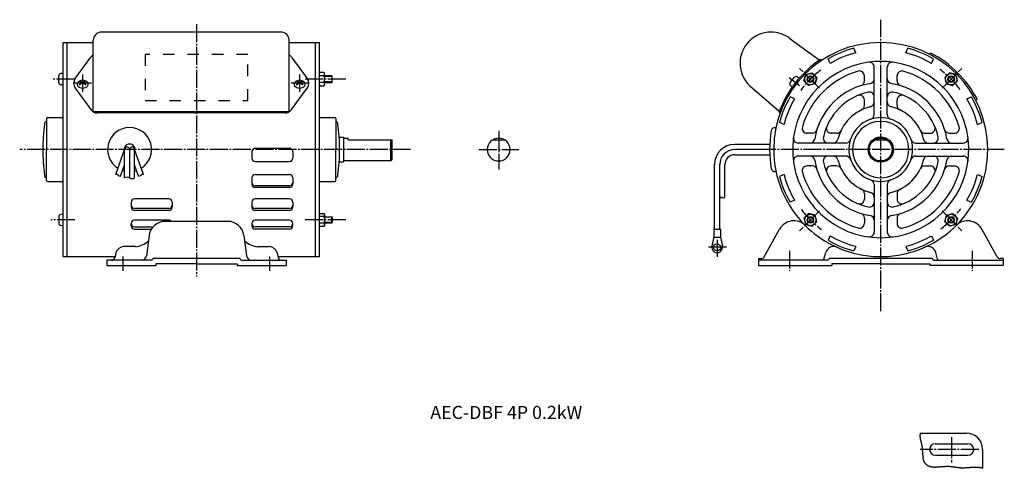
# Model space of a CAD drawing. Units: millimetres. Extents: x -304 to 299, y -165 to 110.
import ezdxf

# ---------------------------------------------------------------- set-up
doc = ezdxf.new("R2010")
doc.units = ezdxf.units.MM
doc.linetypes.add('DASH_CENTER', pattern=[14, 11, -1, 1, -1])
doc.linetypes.add('DASHED', pattern=[15, 7, -8])

msp = doc.modelspace()

# ---------------------------------------------------------------- linework, layer by layer
at = {"color": 30, "linetype": 'DASH_CENTER'}
for p, q in [((223.36, -69.11), (223.36, 109.54)), ((-195.99, 106.83), (-195.99, -47.75)), ((185.73, 67.6), (173.63, 79.7)), ((261, 67.6), (273.09, 79.7)), ((-270.78, 73.1), (-284.47, 73.1)), ((-265.74, 65.28), (-265.74, 75.91)), ((-132.74, 65.28), (-132.74, 75.91)), ((-104.47, 73.1), (-130.42, 73.1)), ((167.21, 74.19), (173.51, 69.23)), ((-260.36, 70.55), (-271.01, 70.55)), ((-127.36, 70.55), (-138.01, 70.55)), ((-10.78, 41.35), (-10.78, 17.79)), ((-64.76, 29.97), (-304.34, 29.97)), ((-22.9, 29.97), (1.63, 29.97)), ((299.08, 29.97), (145.89, 29.97)), ((185.73, -7.67), (173.63, -19.77)), ((261, -7.67), (273.09, -19.76)), ((-270.48, -13.17), (-285.34, -13.17)), ((-104.47, -13.17), (-130.42, -13.17)), ((128.77, -29.91), (117.31, -29.91)), ((123.07, -25.33), (123.07, -35.78)), ((-240.99, -44.35), (-240.99, -35.59)), ((-150.99, -44.35), (-150.99, -35.59)), ((167.36, -31.99), (167.36, -44.35)), ((279.36, -31.99), (279.36, -44.35)), ((266.81, -146.18), (266.81, -161.81)), ((283.38, -153.78), (247.51, -153.78))]:
    msp.add_line(p, q, dxfattribs=at)
at = {"color": 7, "linetype": 'Continuous'}
for p, q in [((-259.24, 53.31), (-259.24, 96.93)), ((-144.24, 101.93), (-254.24, 101.93)), ((-139.24, 53.31), (-139.24, 96.93)), ((167.87, 97.85), (185.68, 85.03)), ((-277.79, 95.57), (-268.19, 95.57)), ((-277.79, -35.63), (-277.79, 95.57)), ((-275.49, 95.57), (-275.49, -35.63)), ((-268.19, 95.57), (-259.24, 95.57)), ((-139.24, 95.57), (-120.69, 95.57)), ((-122.99, -35.63), (-122.99, 95.57)), ((-120.69, -35.63), (-120.69, 95.57)), ((208, 89.26), (206.84, 92.06)), ((238.72, 89.26), (239.88, 92.06)), ((-270.33, 73.5), (-260.74, 86.64)), ((-137.74, 86.64), (-128.14, 73.5)), ((187.09, 84.63), (186.43, 85.15)), ((192.3, 82.75), (191.14, 85.55)), ((253.4, 88.29), (254.14, 89.03)), ((254.43, 82.75), (255.59, 85.55)), ((219.36, 62.21), (219.36, 80.48)), ((227.36, 62.21), (227.36, 80.48)), ((-280.39, 71.02), (-280.39, 75.18)), ((-277.79, 76.6), (-279.2, 76.48)), ((-120.69, 76.6), (-120.37, 77.15)), ((-117.81, 75.12), (-120.69, 75.12)), ((-117.81, 77.15), (-120.37, 77.15)), ((-117.49, 76.6), (-117.81, 77.15)), ((-117.49, 69.6), (-117.49, 76.6)), ((-113.14, 75.1), (-117.49, 75.1)), ((-112.79, 74.75), (-113.14, 75.1)), ((-113.14, 75.1), (-113.14, 71.1)), ((-112.79, 71.45), (-112.79, 74.75)), ((167.87, 71.02), (170.44, 74.29)), ((173.36, 73.8), (172.17, 74.58)), ((176.32, 72.05), (177.37, 75.96)), ((177.37, 75.96), (181.27, 77)), ((181.27, 77), (184.14, 74.15)), ((184.14, 74.15), (183.09, 70.24)), ((213.36, 72), (213.36, 75.13)), ((233.36, 72), (233.36, 75.13)), ((265.45, 77), (262.58, 74.15)), ((262.58, 74.15), (263.64, 70.24)), ((269.35, 75.96), (265.45, 77)), ((270.41, 72.05), (269.35, 75.96)), ((-277.79, 69.6), (-279.2, 69.72)), ((-270.33, 67.6), (-260.74, 54.47)), ((-267.63, 69.72), (-267.53, 69.68)), ((-266.99, 71.54), (-267.08, 71.47)), ((-264.49, 71.54), (-264.4, 71.47)), ((-263.85, 69.72), (-263.95, 69.68)), ((-137.74, 54.47), (-128.14, 67.6)), ((-134.63, 69.72), (-134.53, 69.68)), ((-133.99, 71.54), (-134.08, 71.47)), ((-131.49, 71.54), (-131.4, 71.47)), ((-130.85, 69.72), (-130.95, 69.68)), ((-117.81, 71.08), (-120.69, 71.08)), ((-120.69, 69.6), (-120.37, 69.05)), ((-120.37, 69.05), (-117.81, 69.05)), ((-117.49, 69.6), (-117.81, 69.05)), ((-117.49, 71.1), (-113.14, 71.1)), ((-112.79, 71.45), (-113.14, 71.1)), ((143.11, 69.07), (160.99, 53.69)), ((169.03, 68.3), (168, 69.27)), ((179.18, 69.2), (176.32, 72.05)), ((183.09, 70.24), (179.18, 69.2)), ((263.64, 70.24), (267.54, 69.2)), ((267.54, 69.2), (270.41, 72.05)), ((170.58, 61.03), (167.78, 62.19)), ((219.36, 51.4), (219.36, 62.21)), ((227.36, 51.4), (227.36, 62.21)), ((276.15, 61.03), (278.95, 62.19)), ((282.42, 60.74), (281.68, 60)), ((213.36, 57), (213.36, 60.3)), ((233.36, 57), (233.36, 60.3)), ((-287.89, 49.02), (-287.89, 29.97)), ((-287.39, 49.52), (-277.79, 49.52)), ((-259.24, 53.31), (-139.24, 53.31)), ((-141.78, 52.42), (-256.7, 52.42)), ((-120.69, 49.52), (-111.09, 49.52)), ((-110.59, 49.02), (-110.59, 29.97)), ((161.72, 52.42), (161.06, 52.94)), ((-287.89, 47.59), (-287.89, 47.57)), ((-287.89, 47.47), (-287.89, 47.57)), ((-287.89, 47.47), (-287.89, 47.57)), ((-110.59, 47.59), (-110.59, 47.57)), ((-110.59, 47.47), (-110.59, 47.57)), ((-110.59, 47.47), (-110.59, 47.57)), ((158.65, 43.31), (159.11, 43.21)), ((164.07, 45.33), (161.27, 46.48)), ((282.65, 45.33), (285.45, 46.48)), ((-108.52, 37.47), (-105.99, 37.47)), ((-105.99, 37.47), (-105.99, 37.57)), ((-105.99, 37.47), (-105.99, 22.47)), ((-105.39, 36.97), (-102.99, 36.97)), ((-102.99, 35.97), (-102.99, 36.97)), ((181.33, 39.97), (178.2, 39.97)), ((196.33, 39.97), (193.03, 39.97)), ((250.4, 39.97), (253.69, 39.97)), ((265.4, 39.97), (268.53, 39.97)), ((-159.99, 30.72), (-138.99, 30.72)), ((-159.99, 30.72), (-138.99, 30.72)), ((-102.99, 35.97), (-75.99, 35.97)), ((-76.99, 22.97), (-76.99, 35.97)), ((-75.99, 23.97), (-75.99, 35.97)), ((-14.39, 35.97), (-7.18, 35.97)), ((155.26, 33.17), (133.87, 33.17)), ((179.92, 33.97), (172.84, 33.97)), ((191.11, 33.97), (179.92, 33.97)), ((201.93, 33.97), (191.11, 33.97)), ((219.76, 35.97), (226.97, 35.97)), ((244.8, 33.97), (255.61, 33.97)), ((255.61, 33.97), (266.8, 33.97)), ((266.8, 33.97), (273.88, 33.97)), ((-287.89, 10.92), (-287.89, 29.97)), ((-245.46, 14.78), (-240.09, 29.97)), ((-240.09, 12.56), (-240.09, 29.97)), ((-236.99, 29.97), (-236.99, 12.56)), ((-233.89, 12.56), (-233.89, 29.97)), ((-228.52, 14.78), (-233.89, 29.97)), ((-161.99, 28.72), (-161.99, 24.72)), ((-136.99, 28.72), (-136.99, 24.72)), ((-110.59, 10.92), (-110.59, 29.97)), ((155.26, 29.97), (133.87, 29.97)), ((133.87, 26.77), (155.26, 26.77)), ((191.11, 25.97), (172.84, 25.97)), ((201.93, 25.97), (191.11, 25.97)), ((244.8, 25.97), (255.61, 25.97)), ((255.61, 25.97), (273.88, 25.97)), ((-242.53, 13.74), (-240.09, 20.66)), ((-231.45, 13.74), (-233.89, 20.66)), ((-159.99, 22.72), (-138.99, 22.72)), ((-108.52, 22.47), (-105.99, 22.47)), ((-105.99, 22.37), (-105.99, 22.47)), ((-76.99, 22.97), (-105.39, 22.97)), ((-76.99, 22.97), (-75.99, 23.97)), ((121.47, -18.81), (121.47, 20.77)), ((124.67, -18.81), (124.67, 20.77)), ((127.87, 0.61), (127.87, 20.77)), ((181.33, 19.97), (178.2, 19.97)), ((196.33, 19.97), (193.03, 19.97)), ((250.4, 19.97), (253.69, 19.97)), ((265.4, 19.97), (268.53, 19.97)), ((-287.89, 12.47), (-287.89, 12.37)), ((-287.89, 12.34), (-287.89, 12.37)), ((-161.99, 12.72), (-161.99, 8.72)), ((-159.99, 14.72), (-138.99, 14.72)), ((-136.99, 12.72), (-136.99, 8.72)), ((-110.59, 12.47), (-110.59, 12.37)), ((-110.59, 12.34), (-110.59, 12.37)), ((159.11, 16.72), (158.65, 16.62)), ((164.07, 14.61), (161.27, 13.45)), ((282.65, 14.61), (285.45, 13.45)), ((-287.39, 10.42), (-277.79, 10.42)), ((-138.99, 7.72), (-159.99, 7.72)), ((-138.99, 6.72), (-159.99, 6.72)), ((-120.69, 10.42), (-111.09, 10.42)), ((219.36, 8.53), (219.36, -2.28)), ((227.36, 8.53), (227.36, -2.28)), ((213.36, 2.93), (213.36, -0.37)), ((233.36, 2.93), (233.36, -0.37)), ((-235.99, -2.28), (-235.99, -5.28)), ((-212.99, -0.28), (-233.99, -0.28)), ((-210.99, -2.28), (-210.99, -5.28)), ((-161.99, -2.28), (-161.99, -5.28)), ((-138.99, -0.28), (-159.99, -0.28)), ((-136.99, -2.28), (-136.99, -5.28)), ((170.58, -1.1), (167.78, -2.26)), ((219.36, -2.28), (219.36, -13.47)), ((227.36, -2.28), (227.36, -13.47)), ((276.15, -1.1), (278.95, -2.26)), ((-280.39, -11.09), (-280.39, -15.25)), ((-277.79, -9.67), (-279.2, -9.79)), ((-212.99, -6.08), (-233.99, -6.08)), ((-212.99, -7.28), (-233.99, -7.28)), ((-138.99, -6.08), (-159.99, -6.08)), ((-138.99, -7.28), (-159.99, -7.28)), ((-120.69, -9.67), (-120.37, -9.12)), ((-117.81, -11.15), (-120.69, -11.15)), ((-120.37, -9.12), (-117.81, -9.12)), ((-117.49, -9.67), (-117.81, -9.12)), ((-117.49, -9.67), (-117.49, -16.67)), ((-117.49, -11.17), (-113.14, -11.17)), ((-112.79, -11.52), (-113.14, -11.17)), ((-113.14, -15.17), (-113.14, -11.17)), ((-112.79, -11.52), (-112.79, -14.82)), ((179.18, -9.26), (176.32, -12.12)), ((183.09, -10.31), (179.18, -9.26)), ((184.14, -14.22), (183.09, -10.31)), ((262.58, -14.22), (263.64, -10.31)), ((263.64, -10.31), (267.54, -9.26)), ((267.54, -9.26), (270.41, -12.12)), ((-277.79, -16.67), (-279.2, -16.54)), ((-235.99, -16.78), (-235.99, -15.28)), ((-212.99, -13.28), (-233.99, -13.28)), ((-233.99, -17.28), (-222.55, -17.28)), ((-176.81, -14.03), (-215.17, -14.03)), ((-161.99, -15.28), (-161.99, -16.78)), ((-138.99, -13.28), (-159.99, -13.28)), ((-138.99, -17.28), (-159.99, -17.28)), ((-136.99, -16.78), (-136.99, -15.28)), ((-117.81, -15.19), (-120.69, -15.19)), ((-120.69, -16.67), (-120.37, -17.22)), ((-117.81, -17.22), (-120.37, -17.22)), ((-117.49, -16.67), (-117.81, -17.22)), ((-113.14, -15.17), (-117.49, -15.17)), ((-112.79, -14.82), (-113.14, -15.17)), ((176.32, -12.12), (177.37, -16.03)), ((177.37, -16.03), (181.27, -17.07)), ((181.27, -17.07), (184.14, -14.22)), ((213.36, -12.07), (213.36, -15.2)), ((219.36, -13.47), (219.36, -20.55)), ((227.36, -13.47), (227.36, -20.55)), ((233.36, -12.07), (233.36, -15.2)), ((265.45, -17.07), (262.58, -14.22)), ((269.35, -16.03), (265.45, -17.07)), ((270.41, -12.12), (269.35, -16.03)), ((-233.99, -18.78), (-223.68, -18.78)), ((-225.09, -22.78), (-226.66, -35.21)), ((-166.89, -22.78), (-165.32, -35.21)), ((-138.99, -18.78), (-159.99, -18.78)), ((121.02, -23.61), (119.84, -29.23)), ((121.02, -18.81), (121.02, -23.61)), ((121.02, -18.81), (124.67, -18.81)), ((121.02, -23.61), (125.12, -23.61)), ((124.67, -18.81), (125.12, -18.81)), ((125.12, -18.81), (125.12, -23.61)), ((125.12, -23.61), (126.3, -29.23)), ((151.93, -35.8), (161.34, -18.83)), ((192.3, -22.82), (191.14, -25.62)), ((254.43, -22.82), (255.59, -25.62)), ((294.79, -35.8), (285.38, -18.83)), ((-233.42, -29.53), (-240.55, -29.53)), ((-158.56, -29.53), (-151.43, -29.53)), ((208, -29.33), (206.84, -32.12)), ((238.72, -29.33), (239.88, -32.12)), ((-277.79, -35.63), (-268.19, -35.63)), ((-268.19, -35.63), (-245.96, -35.63)), ((-245.41, -33.36), (-246.12, -36.3)), ((-146.57, -33.36), (-145.86, -36.3)), ((-146.02, -35.63), (-120.69, -35.63)), ((188.57, -37.11), (189.71, -33.1)), ((258.16, -37.11), (257.02, -33.1)), ((-250.99, -37.83), (-250.99, -41.03)), ((-248.07, -37.83), (-250.99, -37.83)), ((-250.99, -41.03), (-220.99, -41.03)), ((-223.49, -37.83), (-248.07, -37.83)), ((-195.99, -36.83), (-222.49, -36.83)), ((-220.99, -40.03), (-220.99, -41.03)), ((-195.99, -40.03), (-220.99, -40.03)), ((-169.49, -36.83), (-195.99, -36.83)), ((-195.99, -40.03), (-170.99, -40.03)), ((-170.99, -40.03), (-170.99, -41.03)), ((-170.99, -41.03), (-140.99, -41.03)), ((-168.49, -37.83), (-140.99, -37.83)), ((-140.99, -37.83), (-140.99, -41.03)), ((148.36, -36.83), (148.36, -41.03)), ((148.36, -36.83), (150.18, -36.83)), ((190.86, -37.83), (148.36, -37.83)), ((148.36, -41.03), (186.87, -41.03)), ((186.87, -41.03), (193.36, -41.03)), ((254.86, -36.83), (191.86, -36.83)), ((193.36, -40.03), (193.36, -41.03)), ((223.36, -40.03), (193.36, -40.03)), ((223.36, -40.03), (253.36, -40.03)), ((253.36, -40.03), (253.36, -41.03)), ((259.85, -41.03), (253.36, -41.03)), ((255.86, -37.83), (298.36, -37.83)), ((298.36, -41.03), (259.85, -41.03)), ((298.36, -36.83), (296.54, -36.83)), ((298.36, -36.83), (298.36, -41.03)), ((247.6, -143.78), (275.81, -143.78)), ((256.81, -150.28), (276.81, -150.28)), ((285.81, -153.78), (285.81, -165.34)), ((256.81, -157.28), (276.81, -157.28))]:
    msp.add_line(p, q, dxfattribs=at)
at = {"color": 30, "linetype": 'DASHED'}
for p, q in [((-227.49, 88.29), (-227.49, 60)), ((-164.49, 88.29), (-227.49, 88.29)), ((-164.49, 60), (-164.49, 88.29)), ((-227.49, 60), (-164.49, 60))]:
    msp.add_line(p, q, dxfattribs=at)
at = {"color": 30, "linetype": 'Continuous'}
for p, q in [((-112.79, 74.75), (-117.49, 74.75)), ((-112.79, 71.45), (-117.49, 71.45)), ((-112.79, -11.52), (-117.49, -11.52)), ((-112.79, -14.82), (-117.49, -14.82))]:
    msp.add_line(p, q, dxfattribs=at)
at = {"color": 54}
for p, q in [((-259.24, 55.66), (-259.24, 67.31)), ((-139.24, 55.66), (-139.24, 67.31))]:
    msp.add_line(p, q, dxfattribs=at)
at = {"color": 7, "linetype": 'Continuous'}
for centre, radius in [((180.23, 73.1), 3.5), ((180.23, 73.1), 2), ((266.5, 73.1), 3.5), ((266.5, 73.1), 2), ((223.36, 29.97), 7.75), ((223.36, 29.97), 7.4), ((223.36, 29.97), 7), ((180.23, -13.17), 3.5), ((180.23, -13.17), 2), ((266.5, -13.17), 3.5), ((266.5, -13.17), 2), ((123.07, -29.91), 2.15)]:
    msp.add_circle(centre, radius, dxfattribs=at)
at = {"color": 30, "linetype": 'Continuous'}
for centre in [(180.23, 73.1), (266.5, 73.1), (180.23, -13.17), (266.5, -13.17)]:
    msp.add_circle(centre, 1.65, dxfattribs=at)
at = {"color": 7, "linetype": 'Continuous'}
for centre, radius, start, end in [((-254.24, 96.93), 5, 90, 180), ((-144.24, 96.93), 5, 0, 90), ((156.11, 82.93), 19, 90, 180), ((156.11, 82.93), 19, 51.77833, 90.00029), ((223.36, 29.97), 65.6, 90.00002, 180.00002), ((223.36, 29.97), 64.25, 104.89805, 120.10259), ((223.36, 29.97), 65.6, 0, 90), ((223.36, 29.97), 64.25, 59.89741, 75.10195), ((-256.7, 83.69), 5, 120.52978, 143.85132), ((-141.78, 83.69), 5, 36.14857, 59.47676), ((223.36, 29.97), 66.4, 123.7947, 159.7606), ((185.97, 85.44), 0.5, 234.25635, 303.9793), ((223.36, 29.96), 66.4, 123.78867, 123.97472), ((223.36, 29.97), 61.25, 104.52286, 120.4769), ((223.36, 29.97), 61.25, 59.5231, 75.47714), ((223.36, 29.97), 66.6, 27.52446, 62.47574), ((156.11, 82.93), 19, 180, 226.83007), ((223.36, 29.97), 54, 97.88928, 269.99979), ((223.36, 29.97), 54, 90.00031, 97.88927), ((216.36, 80.48), 3, 0.00002, 97.88974), ((223.36, 29.97), 54, 82.11073, 89.9998), ((223.36, 29.97), 54, 270.00021, 82.11072), ((230.36, 80.48), 3, 82.11026, 179.99998), ((-279.09, 75.18), 1.3, 95.00083, 180.00112), ((-266.3, 70.55), 5, 143.85181, 216.14819), ((-132.18, 70.55), 5, 323.85068, 36.14932), ((-124.08, 77.14), 6.59, 342.13744, 355.58075), ((-124.08, 73.1), 6.59, 342.14029, 17.86255), ((171.46, 73.49), 1.3, 56.80028, 141.79617), ((223.36, 29.97), 50, 106.05742, 163.94308), ((210.36, 75.13), 3, 359.99969, 106.05684), ((216.36, 73.41), 3, 279.15476, 0.00014), ((230.36, 73.41), 3, 179.99986, 260.84524), ((236.36, 75.13), 3, 73.94316, 180.00031), ((223.36, 29.97), 50, 16.05692, 73.94258), ((-279.09, 71.02), 1.3, 180.00128, 265.00118), ((-267.96, 69.88), 1.2, 151.55946, 221.37522), ((-265.74, 68.68), 3.72, 28.44776, 151.55575), ((-265.74, 71.83), 4.15, 221.3749, 318.62694), ((-267.58, 69.86), 0.15, 130.69776, 249.71368), ((-262.66, 64.14), 7.69, 119.25574, 130.71302), ((-267.47, 69.82), 0.15, 249.69287, 310.25288), ((-262.66, 64.14), 7.29, 116.52151, 130.28215), ((-266.98, 71.35), 0.15, 131.54204, 255.72341), ((-268.82, 64.14), 7.29, 70.95273, 75.73001), ((-266.89, 71.43), 0.15, 75.20422, 131.51326), ((-268.82, 64.14), 7.69, 67.64442, 75.21088), ((-266.47, 70.94), 0.1, 299.21107, 70.97316), ((-265.74, 70.31), 0.4, 63.47979, 116.52021), ((-265.74, 71.62), 0.4, 247.64674, 292.35326), ((-262.66, 64.14), 7.69, 104.78912, 112.35558), ((-268.82, 64.14), 7.29, 49.71785, 63.47849), ((-265.01, 70.94), 0.1, 109.02684, 240.78893), ((-268.82, 64.14), 7.69, 49.28698, 60.74426), ((-262.66, 64.14), 7.29, 104.28199, 109.05872), ((-264.59, 71.43), 0.15, 48.48674, 104.79578), ((-264.5, 71.35), 0.15, 284.27659, 48.45796), ((-264.01, 69.82), 0.15, 229.75045, 290.30379), ((-263.9, 69.86), 0.15, 290.28632, 49.30224), ((-263.52, 69.88), 1.2, 318.62616, 28.44839), ((-134.96, 69.88), 1.2, 151.55418, 221.37221), ((-132.74, 68.68), 3.72, 28.44776, 151.55575), ((-132.74, 71.83), 4.15, 221.3749, 318.62694), ((-134.58, 69.86), 0.15, 130.73405, 249.72102), ((-129.66, 64.14), 7.69, 119.25579, 130.71297), ((-134.47, 69.82), 0.15, 249.69621, 310.24955), ((-129.66, 64.14), 7.29, 116.52156, 130.2821), ((-133.98, 71.35), 0.15, 131.54204, 255.72341), ((-135.82, 64.14), 7.29, 70.95041, 75.72693), ((-133.89, 71.43), 0.15, 75.18057, 131.51822), ((-135.82, 64.14), 7.69, 67.64298, 75.20873), ((-133.47, 70.94), 0.1, 299.26733, 70.97944), ((-132.74, 70.31), 0.4, 63.47979, 116.52021), ((-132.74, 71.62), 0.4, 247.65336, 292.34664), ((-129.66, 64.14), 7.69, 104.79127, 112.35702), ((-135.82, 64.14), 7.29, 49.7179, 63.47844), ((-132.01, 70.94), 0.1, 109.07892, 240.73685), ((-135.82, 64.14), 7.69, 49.28517, 60.74179), ((-129.66, 64.14), 7.29, 104.282, 109.05871), ((-131.59, 71.43), 0.15, 48.48674, 104.79578), ((-131.5, 71.35), 0.15, 284.28329, 48.49326), ((-131.01, 69.82), 0.15, 229.75045, 290.30379), ((-130.9, 69.86), 0.15, 290.28632, 49.30224), ((-130.52, 69.88), 1.2, 318.62616, 28.44839), ((-124.08, 69.06), 6.59, 4.41925, 17.86256), ((168.89, 70.22), 1.3, 141.80119, 226.79907), ((223.36, 29.97), 41, 98.32757, 170.84607), ((210.36, 72), 3, 287.1858, 0.00051), ((223.36, 29.97), 41, 9.15394, 81.67259), ((236.36, 72), 3, 179.99949, 252.8142), ((223.36, 29.97), 64.25, 149.89774, 165.10224), ((223.36, 29.97), 61.25, 149.52311, 165.47713), ((223.36, 29.97), 36, 102.24704, 167.75338), ((210.36, 60.3), 3, 359.99819, 113.19969), ((216.36, 62.21), 3, 0.00017, 102.24766), ((230.36, 62.21), 3, 77.75234, 179.99983), ((223.36, 29.97), 36, 12.24644, 77.75294), ((236.36, 60.3), 3, 66.80031, 180.00181), ((223.36, 29.97), 61.25, 14.52316, 30.47723), ((223.36, 29.97), 64.25, 14.89776, 30.10226), ((-256.7, 57.42), 5, 216.1486, 270.00041), ((-141.78, 57.42), 5, 269.99983, 323.85004), ((223.36, 29.97), 27, 103.06257, 166.50679), ((210.36, 57), 3, 295.68166, 0.00064), ((216.36, 59.14), 3, 283.49347, 0.00011), ((230.36, 59.14), 3, 179.99989, 256.50653), ((223.36, 29.97), 27, 13.49321, 76.93743), ((236.36, 57), 3, 179.99936, 244.31834), ((-287.39, 49.02), 0.5, 90, 180), ((-111.09, 49.02), 0.5, 0, 90), ((160.67, 53.31), 0.5, 339.57895, 49.3103), ((223.36, 29.96), 66.4, 159.57187, 159.75785), ((223.36, 29.97), 19.55, 108.08517, 269.9994), ((216.36, 51.4), 3, 288.08544, 0.00018), ((223.36, 29.97), 19.55, 90.0011, 108.08569), ((223.36, 29.97), 19.55, 71.91431, 89.9989), ((223.36, 29.97), 19.55, 270.0006, 71.91483), ((230.36, 51.4), 3, 179.99982, 251.91456), ((-167.89, 29.97), 122.3, 172.59712, 179.99991), ((-287.19, 45.47), 2, 118.75771, 172.59676), ((-288.39, 47.66), 0.5, 298.75191, 0.00337), ((-236.99, 29.97), 13.5, 301.96462, 238.03699), ((-110.09, 47.66), 0.5, 179.99197, 241.23338), ((-111.29, 45.47), 2, 7.40566, 61.24508), ((-230.59, 29.97), 122.3, 0, 7.40274), ((158.25, 41.35), 2, 78.34924, 170.08151), ((178.2, 42.97), 3, 163.94479, 270.00011), ((193.03, 42.97), 3, 156.80315, 270.00023), ((223.36, 29.97), 17.25, 90.00066, 269.99934), ((223.36, 29.97), 17.25, 270.00066, 89.99934), ((253.69, 42.97), 3, 269.99977, 23.19685), ((268.53, 42.97), 3, 270.00058, 16.05643), ((-105.39, 37.57), 0.6, 180, 269.99045), ((-10.78, 29.97), 7, 90, 180), ((-10.78, 29.97), 7, 0, 90), ((223.36, 29.97), 68.1, 170.08282, 189.9167), ((172.84, 36.97), 3, 172.11204, 269.99987), ((179.92, 36.97), 3, 269.99986, 350.84524), ((181.33, 42.97), 3, 270.00073, 342.81488), ((191.11, 36.97), 3, 167.7552, 270.00042), ((194.19, 36.97), 3, 269.99989, 346.50653), ((196.33, 42.97), 3, 270.00002, 334.32072), ((250.4, 42.97), 3, 205.67982, 270.00135), ((252.53, 36.97), 3, 193.49347, 270.00011), ((255.61, 36.97), 3, 270.00033, 12.24595), ((265.4, 42.97), 3, 197.1858, 270.00051), ((266.8, 36.97), 3, 189.15476, 270.00014), ((273.88, 36.97), 3, 270.00013, 7.88796), ((-236.99, 29.97), 3.4, 348.74324, 191.25504), ((-238.54, 29.97), 1.55, 0, 180), ((-235.44, 29.97), 1.55, 0, 180), ((-159.99, 28.72), 2, 89.99882, 141.31754), ((-159.99, 28.72), 2, 89.99882, 141.31754), ((-138.99, 28.72), 2, 38.68958, 90.00025), ((-138.99, 28.72), 2, 38.68958, 90.00025), ((133.87, 20.77), 12.4, 90, 180), ((201.93, 36.97), 3, 269.99791, 341.91456), ((244.8, 36.97), 3, 198.08544, 270.00018), ((-167.89, 29.97), 122.3, 180, 187.40288), ((-159.99, 28.72), 2, 141.32033, 180.00161), ((-159.99, 24.72), 2, 180, 270), ((-138.99, 24.72), 2, 270, 0), ((-138.99, 28.72), 2, 359.99935, 38.68931), ((-230.59, 29.97), 122.3, 352.59726, 0.00019), ((-10.78, 29.97), 7, 180, 0), ((133.87, 20.77), 9.2, 90, 180), ((133.87, 20.77), 6, 90, 180), ((223.36, 29.97), 65.6, 180, 225.19775), ((172.84, 22.97), 3, 90.00002, 187.88974), ((179.92, 22.97), 3, 9.15476, 90.00014), ((191.11, 22.97), 3, 89.99941, 192.2465), ((194.19, 22.97), 3, 13.49347, 90.00011), ((201.93, 22.97), 3, 18.08322, 89.99977), ((244.8, 22.97), 3, 89.99982, 161.91456), ((252.53, 22.97), 3, 89.99989, 166.50653), ((255.61, 22.97), 3, 347.75234, 89.99983), ((266.8, 22.97), 3, 89.99986, 170.84524), ((223.36, 29.97), 65.6, 314.8022, 359.99996), ((273.88, 22.97), 3, 352.11026, 89.99998), ((-105.39, 22.37), 0.6, 90.00955, 180), ((158.25, 18.58), 2, 189.91821, 281.65329), ((178.2, 16.97), 3, 90.0014, 196.05848), ((181.33, 16.97), 3, 17.18359, 89.99821), ((223.36, 29.97), 41, 189.15424, 260.84576), ((223.36, 29.97), 36, 192.24662, 257.75296), ((193.03, 16.97), 3, 89.99985, 203.2012), ((196.33, 16.97), 3, 25.67928, 89.99998), ((223.36, 29.97), 27, 193.49337, 256.50635), ((223.36, 29.97), 27, 283.49365, 346.50663), ((223.36, 29.97), 41, 279.15424, 350.84576), ((223.36, 29.97), 36, 282.24704, 347.75338), ((250.4, 16.97), 3, 90.00138, 154.32126), ((253.69, 16.97), 3, 336.7988, 90.00015), ((265.4, 16.97), 3, 90.00111, 162.81708), ((268.53, 16.97), 3, 343.94152, 90.00051), ((-287.19, 14.47), 2, 187.40076, 241.24119), ((-288.39, 12.27), 0.5, 0.00512, 61.25106), ((-236.99, 29.97), 13.5, 251.29146, 256.72175), ((-236.99, 29.97), 13.5, 283.27243, 288.70569), ((-159.99, 12.72), 2, 90, 180), ((-138.99, 12.72), 2, 0, 90), ((-110.09, 12.27), 0.5, 118.76364, 179.99954), ((-111.29, 14.47), 2, 298.75601, 352.59681), ((223.36, 29.97), 64.25, 194.89776, 210.10226), ((223.36, 29.97), 61.25, 194.52316, 210.47722), ((223.36, 29.97), 50, 196.05726, 253.94274), ((223.36, 29.97), 50, 286.05726, 343.94274), ((223.36, 29.97), 61.25, 329.5231, 345.47714), ((223.36, 29.97), 64.25, 329.89774, 345.10224), ((-287.39, 10.92), 0.5, 180, 270), ((-159.99, 9.72), 2, 180, 270), ((-159.99, 8.72), 2, 180, 270), ((-138.99, 9.72), 2, 270, 0), ((-138.99, 8.72), 2, 270, 0), ((-111.09, 10.92), 0.5, 270, 0), ((216.36, 8.53), 3, 0.00023, 71.91678), ((230.36, 8.53), 3, 108.08322, 179.99977), ((210.36, 2.93), 3, 359.99876, 64.3231), ((216.36, 0.79), 3, 359.99989, 76.50653), ((230.36, 0.79), 3, 103.49347, 180.00011), ((236.36, 2.93), 3, 115.67928, 180.00189), ((-233.99, -2.28), 2, 90, 180), ((-233.99, -4.08), 2, 180, 270), ((-233.99, -5.28), 2, 180, 270), ((-212.99, -2.28), 2, 0, 90), ((-212.99, -4.08), 2, 270, 0), ((-212.99, -5.28), 2, 270, 0), ((-159.99, -2.28), 2, 90, 180), ((-159.99, -4.08), 2, 180, 270), ((-159.99, -5.28), 2, 180, 270), ((-138.99, -2.28), 2, 0, 90), ((-138.99, -4.08), 2, 270, 0), ((-138.99, -5.28), 2, 270, 0), ((210.36, -0.37), 3, 246.80031, 359.9999), ((216.36, -2.28), 3, 257.75234, 359.99983), ((230.36, -2.28), 3, 180.00017, 282.24766), ((236.36, -0.37), 3, 180.0001, 293.19969), ((-279.09, -11.09), 1.3, 94.99882, 179.99872), ((-124.08, -9.13), 6.59, 342.13744, 355.58075), ((-124.08, -13.17), 6.59, 342.13745, 17.85971), ((210.36, -12.07), 3, 0.00073, 72.81488), ((216.36, -13.47), 3, 359.99986, 80.84524), ((230.36, -13.47), 3, 99.15476, 180.00014), ((236.36, -12.07), 3, 107.18512, 179.99927), ((-279.09, -15.25), 1.3, 179.99888, 264.99917), ((-233.99, -15.28), 2, 90, 180), ((-233.99, -15.28), 2, 180, 270), ((-233.99, -16.78), 2, 180, 270), ((-215.17, -24.03), 10, 89.9994, 172.81576), ((-212.99, -15.28), 2, 38.67426, 89.99172), ((-176.81, -24.03), 10, 7.18424, 89.99945), ((-159.99, -15.28), 2, 90, 180), ((-159.99, -15.28), 2, 180, 270), ((-159.99, -16.78), 2, 180.00286, 270), ((-138.99, -15.28), 2, 0, 90), ((-138.99, -15.28), 2, 270, 0), ((-138.99, -16.78), 2, 270, 0), ((-124.08, -17.21), 6.59, 4.41925, 17.86256), ((170.09, -23.68), 10, 45.19737, 151.00005), ((223.36, 29.97), 65.6, 225.19762, 260.27551), ((210.36, -15.2), 3, 253.94316, 0.00031), ((236.36, -15.2), 3, 179.99969, 286.05684), ((223.36, 29.97), 65.6, 279.72449, 314.80238), ((276.63, -23.68), 10, 28.99995, 134.80263), ((223.36, 29.97), 61.25, 239.52302, 255.47696), ((216.36, -20.55), 3, 262.11026, 359.99998), ((230.36, -20.55), 3, 180.00013, 277.88796), ((223.36, 29.97), 61.25, 284.52304, 300.47698), ((-240.55, -34.53), 5, 89.99996, 166.45315), ((-235.11, -14.63), 15, 276.45676, 309.73372), ((-156.87, -14.63), 15, 230.26628, 263.54324), ((-151.43, -34.53), 5, 13.54685, 90.00004), ((123.07, -29.91), 3.3, 168.15087, 11.84913), ((194.52, -34.47), 5, 65.88608, 164.10494), ((223.36, 29.97), 64.25, 239.89751, 255.10211), ((223.36, 29.97), 64.25, 284.89789, 300.10249), ((252.21, -34.47), 5, 15.89506, 114.11392), ((-229.64, -34.83), 3, 269.99941, 352.81493), ((-162.34, -34.83), 3, 187.18423, 269.99952), ((150.18, -34.83), 2, 270.00107, 331.001), ((223.36, 29.97), 65.6, 259.49798, 269.99998), ((223.36, 29.97), 65.6, 270.00011, 280.50202), ((296.54, -34.83), 2, 208.999, 269.99893), ((-248.07, -35.83), 2, 270.00093, 346.45316), ((-223.49, -37.33), 0.5, 270, 0), ((-222.49, -37.33), 0.5, 90, 180), ((-169.49, -37.33), 0.5, 360, 90.01146), ((-168.49, -37.33), 0.5, 180, 269.98854), ((-143.91, -35.83), 2, 193.54793, 270.00083), ((187.61, -36.83), 1, 269.99847, 344.10266), ((190.86, -37.33), 0.5, 270, 0), ((191.86, -37.33), 0.5, 90, 180), ((254.86, -37.33), 0.5, 360, 89.98854), ((255.86, -37.33), 0.5, 180, 270.01146), ((259.12, -36.83), 1, 195.89526, 270.00361), ((275.81, -153.78), 10, 360, 89.99885), ((256.81, -153.78), 3.5, 90, 180), ((276.81, -153.78), 3.5, 0, 90), ((256.81, -153.78), 3.5, 180, 270), ((276.81, -153.78), 3.5, 270, 0)]:
    msp.add_arc(centre, radius, start, end, dxfattribs=at)
at = {"color": 30, "linetype": 'DASH_CENTER'}
for start, end in [(127.10954, 143.51158), (37.10974, 53.51184), (217.11002, 233.51203), (307.10981, 323.51177)]:
    msp.add_arc((223.36, 29.97), 61, start, end, dxfattribs=at)
at = {"color": 30, "linetype": 'Continuous'}
for centre, radius, start, end in [((-245.17, 13.25), 1.55, 40.53954, 100.54021), ((-242.82, 15.27), 1.55, 220.54443, 280.54229), ((-238.54, 9.88), 3.1, 60.0002, 119.9998), ((-235.44, 15.25), 3.1, 240.0002, 299.9998), ((-231.16, 15.27), 1.55, 259.45528, 319.45554), ((-228.81, 13.25), 1.55, 79.45736, 139.46043), ((125.47, -0.77), 1.6, 60, 120), ((125.47, 2), 1.6, 240, 300), ((127.07, 2), 1.6, 240, 300)]:
    msp.add_arc(centre, radius, start, end, dxfattribs=at)
msp.add_open_spline([(247.6, -143.78), (247.59, -143.87), (247.55, -144.04), (247.5, -144.3), (247.46, -144.56), (247.42, -144.84), (247.4, -145.13), (247.39, -145.41), (247.39, -145.7), (247.4, -145.98), (247.42, -146.26), (247.46, -146.55), (247.5, -146.85), (247.56, -147.15), (247.62, -147.49), (247.71, -147.87), (247.8, -148.29), (247.91, -148.74), (248.03, -149.2), (248.11, -149.53), (248.15, -149.7), (248.15, -149.71), (248.15, -149.71), (248.18, -149.83), (248.24, -150.07), (248.32, -150.41), (248.39, -150.76), (248.46, -151.11), (248.52, -151.45), (248.59, -151.85), (248.64, -152.3), (248.7, -152.8), (248.74, -153.3), (248.78, -153.8), (248.82, -154.42), (248.88, -155.16), (248.93, -155.99), (248.99, -156.77), (249.05, -157.42), (249.1, -157.96), (249.15, -158.4), (249.21, -158.84), (249.27, -159.22), (249.33, -159.55), (249.38, -159.82), (249.45, -160.09), (249.52, -160.36), (249.61, -160.62), (249.7, -160.88), (249.8, -161.13), (249.92, -161.38), (250.04, -161.61), (250.18, -161.84), (250.33, -162.07), (250.5, -162.29), (250.68, -162.49), (250.87, -162.69), (251.07, -162.88), (251.28, -163.06), (251.51, -163.23), (251.75, -163.39), (252.01, -163.54), (252.27, -163.69), (252.54, -163.82), (252.81, -163.93), (253.1, -164.04), (253.41, -164.14), (253.72, -164.23), (254.04, -164.31), (254.37, -164.38), (254.7, -164.43), (255.05, -164.47), (255.41, -164.51), (255.77, -164.53), (256.13, -164.54), (256.49, -164.54), (256.93, -164.54), (257.43, -164.52), (258.01, -164.49), (258.58, -164.45), (259.28, -164.4), (260.1, -164.33), (260.97, -164.25), (261.77, -164.19), (262.49, -164.15), (263.14, -164.12), (263.72, -164.11), (264.23, -164.1), (264.74, -164.11), (265.26, -164.12), (265.79, -164.15), (266.33, -164.19), (266.85, -164.24), (267.35, -164.3), (267.82, -164.37), (268.3, -164.45), (268.79, -164.53), (269.28, -164.61), (269.78, -164.69), (270.29, -164.77), (270.78, -164.83), (271.26, -164.88), (271.74, -164.92), (272.21, -164.95), (272.7, -164.97), (273.2, -164.98), (273.71, -164.98), (274.23, -164.97), (274.75, -164.95), (275.38, -164.92), (276.15, -164.87), (277.03, -164.81), (277.85, -164.75), (278.6, -164.69), (279.27, -164.64), (279.89, -164.61), (280.45, -164.59), (280.94, -164.58), (281.44, -164.57), (281.89, -164.58), (282.3, -164.59), (282.67, -164.6), (283.05, -164.63), (283.39, -164.66), (283.72, -164.7), (284.01, -164.74), (284.27, -164.78), (284.5, -164.83), (284.68, -164.87), (284.86, -164.91), (285.04, -164.97), (285.2, -165.03), (285.36, -165.09), (285.51, -165.16), (285.66, -165.25), (285.76, -165.31), (285.81, -165.34)], degree=3, knots=[0, 0, 0, 0, 0.262613, 0.525223, 0.787846, 1.075429, 1.363038, 1.650586, 1.931166, 2.211799, 2.492418, 2.793855, 3.095312, 3.396867, 3.698452, 4.131419, 4.564261, 4.997082, 5.504457, 6.011845, 6.017629, 6.023412, 6.029184, 6.034956, 6.392598, 6.750242, 7.107879, 7.45887, 7.809873, 8.160857, 8.66225, 9.163668, 9.665964, 10.16826, 10.670572, 11.535135, 12.399667, 13.151088, 13.902547, 14.343521, 14.784478, 15.225466, 15.666704, 15.94521, 16.223778, 16.50228, 16.780677, 17.059038, 17.337553, 17.605552, 17.873655, 18.141649, 18.409455, 18.677148, 18.951958, 19.227054, 19.502479, 19.778171, 20.053972, 20.32964, 20.629209, 20.928538, 21.227808, 21.527101, 21.826408, 22.125635, 22.455042, 22.784312, 23.113527, 23.44269, 23.771737, 24.133041, 24.49434, 24.855793, 25.217434, 25.579188, 25.940885, 26.51624, 27.091237, 27.666121, 28.241005, 29.194539, 30.14813, 30.869179, 31.590221, 32.311267, 32.819781, 33.328303, 33.836821, 34.34537, 34.887689, 35.429959, 35.972078, 36.454755, 36.937511, 37.420399, 37.90336, 38.413331, 38.923206, 39.432987, 39.94277, 40.416215, 40.889739, 41.363249, 41.836674, 42.352483, 42.868336, 43.384312, 43.90039, 44.416461, 45.305304, 46.193938, 47.082565, 47.760748, 48.438935, 49.117122, 49.612403, 50.1077, 50.603004, 51.098357, 51.47019, 51.842006, 52.213755, 52.585447, 52.88721, 53.188999, 53.490913, 53.678627, 53.866305, 54.053899, 54.2415, 54.411751, 54.581977, 54.752064, 54.923104, 55.094191, 55.094191, 55.094191, 55.094191], dxfattribs=at)
at = {"color": 7}
for p in [(-265.74, 70.55), (-132.74, 70.55), (-195.99, 29.97)]:
    msp.add_point(p, dxfattribs=at)
at = {"color": 2}
msp.add_point((-196.24, 52.42), dxfattribs=at)

# ---------------------------------------------------------------- texts
at = {"insert": (-52.7, -127.1), "char_height": 8, "width": 122.7894, "attachment_point": 1}
msp.add_mtext('AEC-DBF 4P 0.2kW', dxfattribs=at)

doc.saveas('drawing.dxf')
